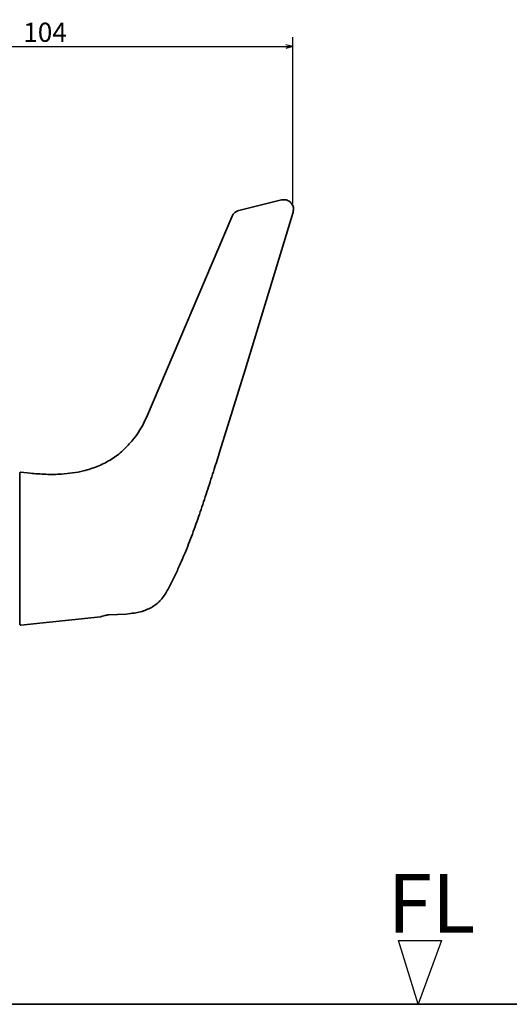
# Model space of a CAD drawing. Extents: x 54 to 1242, y -414 to 426.
# Drawn here: x 493 to 596, y -274 to -68 of the extents above; entities that cross this region are included whole.
import ezdxf

# ---------------------------------------------------------------- set-up
doc = ezdxf.new("R2010")
doc.units = 0
doc.header["$LTSCALE"] = 8
doc.header["$MEASUREMENT"] = 0
doc.layers.get('0').update_dxf_attribs({"linetype": 'CONTINUOUS'})
doc.layers.add('SCALE', color=4, linetype='CONTINUOUS')
doc.styles.get("Standard").update_dxf_attribs({"font": 'ROMANS', "width": 0.7, "bigfont": 'EXTFONT'})
doc.dimstyles.get("Standard").update_dxf_attribs({"dimtxt": 4, "dimasz": 1.5, "dimexe": 2, "dimexo": 0.5, "dimgap": 1, "dimtad": 3, "dimdsep": 46, "dimtxsty": 'Standard', "dimblk": 'YAZ1', "dimcen": 0, "dimclrd": 256, "dimclre": 256, "dimclrt": 256, "dimadec": 0, "dimazin": 0, "dimtfac": 0.6, "dimtmove": 0, "dimatfit": 3, "dimldrblk": 'YAZ1', "dimfxl": 1, "dimtvp": 1, "dimtolj": 1, "dimarcsym": 0})

# ---------------------------------------------------------------- blocks, each defined once
blk = doc.blocks.new('YAZ1')
at = {"color": 0}
for p, q in [((0, 0), (-1, 0.27)), ((-1, 0), (0, 0)), ((0, 0), (-1, -0.27))]:
    blk.add_line(p, q, dxfattribs=at)
blk = doc.blocks.new('*D48')
at = {"layer": 'SCALE', "lineweight": -2}
for p, q in [((446.85, -143.54), (446.85, -71.82)), ((550.38, -106.61), (550.38, -71.82)), ((448.35, -73.82), (548.88, -73.82))]:
    blk.add_line(p, q, dxfattribs=at)
at = {"layer": 'SCALE', "lineweight": -2, "xscale": 1.5, "yscale": 1.5, "zscale": 1.5, "rotation": 180}
blk.add_blockref('YAZ1', (446.85, -73.82), dxfattribs=at)
at = {"layer": 'SCALE', "lineweight": -2, "xscale": 1.5, "yscale": 1.5, "zscale": 1.5}
blk.add_blockref('YAZ1', (550.38, -73.82), dxfattribs=at)
at = {"layer": 'SCALE', "insert": (498.61, -70.82), "char_height": 4, "attachment_point": 5}
blk.add_mtext('\\A1;104', dxfattribs=at)

msp = doc.modelspace()

# ---------------------------------------------------------------- linework, layer by layer
at = {"lineweight": 35}
for p, q in [((548.014, -105.844), (539.047, -108.069)), ((548.495, -105.785), (548.014, -105.844)), ((549.946, -106.408), (549.884, -106.363)), ((550.409, -108.366), (540.378, -141.295)), ((537.689, -109.226), (519.766, -151.245)), ((540.378, -141.295), (535.128, -158.289)), ((493.312, -162.877), (493.312, -163.501)), ((493.312, -166.655), (493.312, -163.501)), ((493.533, -162.678), (495.478, -162.885)), ((493.307, -166.655), (493.312, -190.655)), ((528.199, -178.655), (528.198, -178.655)), ((493.312, -193.808), (493.312, -190.655)), ((510.212, -192.857), (493.533, -194.631)), ((511.963, -192.455), (515.562, -192.289)), ((516.473, -192.192), (515.562, -192.289)), ((493.312, -193.808), (493.312, -194.432)), ((777.146, -273.786), (364.053, -273.786))]:
    msp.add_line(p, q, dxfattribs=at)
for centre, radius, start, end in [((539.528, -110.011), 2, 103.93817, 156.90001), ((501.37, -143.399), 20, 320.10771, 336.9), ((493.512, -162.877), 0.2, 83.93, 180), ((493.512, -194.432), 0.2, 180, 276.07)]:
    msp.add_arc(centre, radius, start, end, dxfattribs=at)
for points, knots in [([(548.498, -105.803), (548.481, -105.801), (548.329, -105.788), (548.302, -105.793), (548.277, -105.797)], [0, 0, 0, 0, 0.1179521, 1, 1, 1, 1]), ([(548.495, -105.785), (548.498, -105.785), (548.503, -105.785), (548.51, -105.785), (548.516, -105.785), (548.52, -105.785), (548.521, -105.785), (548.519, -105.785), (548.515, -105.785), (548.524, -105.785), (548.54, -105.785), (548.533, -105.785), (548.526, -105.785), (548.517, -105.785), (548.51, -105.785), (548.506, -105.785), (548.502, -105.785), (548.497, -105.785), (548.492, -105.785), (548.482, -105.785), (548.471, -105.785), (548.459, -105.785), (548.474, -105.785), (548.482, -105.785), (548.48, -105.785), (548.472, -105.785), (548.475, -105.785), (548.478, -105.785), (548.484, -105.785), (548.49, -105.785), (548.494, -105.785), (548.495, -105.785)], [0, 0, 0, 0, 0.0156203, 0.0311854, 0.0478528, 0.0671883, 0.0890171, 0.1120205, 0.1376533, 0.160119, 0.2350175, 0.3641076, 0.4370557, 0.4736917, 0.4869558, 0.4954359, 0.5039873, 0.511353, 0.5228075, 0.5444344, 0.613528, 0.769587, 0.8395261, 0.8615667, 0.8745075, 0.9253685, 0.9428154, 0.9603218, 0.9752974, 0.9903255, 1, 1, 1, 1]), ([(550.409, -108.366), (550.445, -108.213), (550.515, -107.908), (550.482, -107.438), (550.351, -106.991), (550.116, -106.582), (549.792, -106.238), (549.398, -105.981), (548.959, -105.816), (548.65, -105.795), (548.495, -105.785)], [0, 0, 0, 0, 0.1263565, 0.2506447, 0.3745458, 0.4995942, 0.6267218, 0.7518346, 0.8757479, 1, 1, 1, 1]), ([(516.715, -156.226), (516.025, -156.98), (514.669, -158.462), (512.211, -160.22), (509.534, -161.55), (506.884, -162.39), (504.375, -162.868), (501.736, -163.13), (498.759, -163.172), (496.571, -162.98), (495.478, -162.885)], [0, 0, 0, 0, 0.1316581, 0.2587971, 0.3874269, 0.5161768, 0.6163951, 0.7166549, 0.8582886, 1, 1, 1, 1]), ([(528.199, -178.655), (528.727, -177.292), (529.776, -174.582), (531.207, -170.431), (532.591, -166.261), (533.894, -162.199), (534.733, -159.547), (535.128, -158.289)], [0, 0, 0, 0, 0.11149495, 0.22185784, 0.33510948, 0.44685449, 0.54746223, 0.54746223, 0.54746223, 0.54746223]), ([(524.287, -187.122), (524.669, -186.371), (525.43, -184.877), (526.515, -182.613), (527.18, -181.083), (528.198, -178.655)], [0, 0, 0, 0, 0.3358908, 0.6676669, 1, 1, 1, 1]), ([(524.287, -187.122), (524.092, -187.477), (523.711, -188.172), (523.013, -189.112), (522.224, -189.935), (521.323, -190.637), (520.303, -191.216), (519.153, -191.67), (517.865, -192.01), (516.951, -192.129), (516.473, -192.192)], [0, 0, 0, 0, 0.1242972, 0.2428971, 0.3583217, 0.4735914, 0.5920579, 0.7171524, 0.8521468, 1, 1, 1, 1]), ([(511.963, -192.455), (511.958, -192.455), (511.665, -192.496), (511.157, -192.613), (510.559, -192.757), (510.254, -192.845), (510.224, -192.854), (510.212, -192.857)], [0, 0, 0, 0, 0.004683, 0.2780063, 0.5555309, 0.8310824, 1, 1, 1, 1])]:
    msp.add_open_spline(points, degree=3, knots=knots, dxfattribs=at)
at = {"layer": 'SCALE'}
for p, q in [((572.407, -260.458), (581.394, -260.458)), ((576.526, -273.786), (572.407, -260.458)), ((581.394, -260.458), (576.526, -273.786))]:
    msp.add_line(p, q, dxfattribs=at)

# ---------------------------------------------------------------- texts
at = {"layer": 'SCALE', "insert": (570.167, -246.581), "char_height": 12.26393, "attachment_point": 1}
msp.add_mtext_dynamic_manual_height_columns('{\\fArial|b0|i0|c0|p34;FL}', width=16.40652, gutter_width=61.32, heights=[0], dxfattribs=at)

# ---------------------------------------------------------------- dimensions: what is measured, and where the dimension line sits
at = {"layer": 'SCALE'}
dim = msp.add_linear_dim(base=(550.378, -73.82), p1=(446.848, -144.039), p2=(550.378, -107.11), text='104', dimstyle='Standard', dxfattribs=at)
dim.commit()
dim.dimension.update_dxf_attribs({"geometry": '*D48', "text_midpoint": (498.613, -70.82)})

doc.saveas('drawing.dxf')
